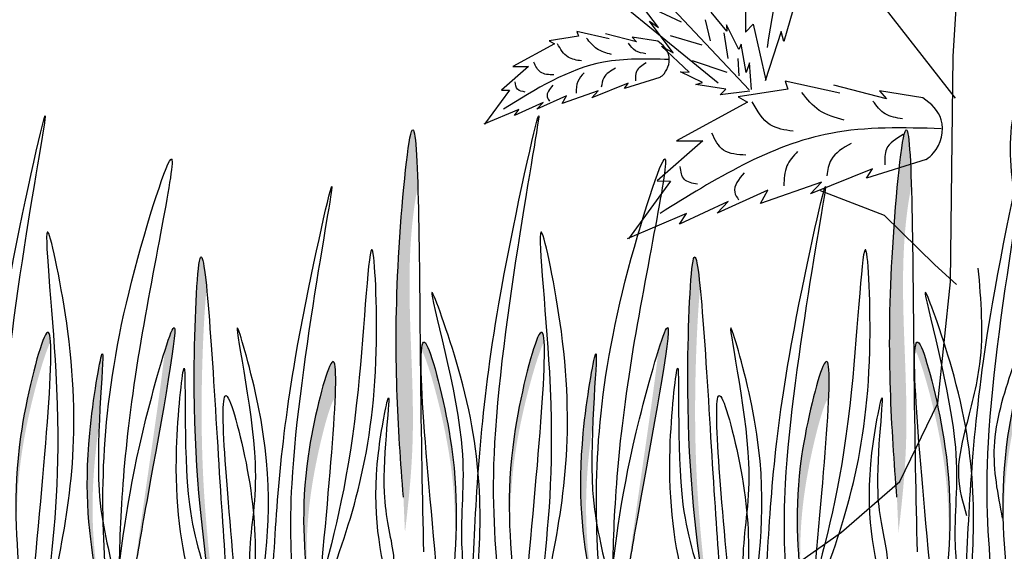
# Model space of a CAD drawing. Units: inches. Extents: x 20 to 119, y 20 to 163.
# Drawn here: x 70 to 80, y 91 to 97 of the extents above; entities that cross this region are included whole.
import ezdxf

# ---------------------------------------------------------------- set-up
doc = ezdxf.new("R2010")
doc.units = ezdxf.units.IN
doc.header["$MEASUREMENT"] = 0
doc.layers.add('Z_Pflanzebene', color=7, linetype='Continuous')
doc.layers.add('Z_Pflanzen', color=7, linetype='Continuous')

# ---------------------------------------------------------------- blocks, each defined once
blk = doc.blocks.new('Z_Rasen6_')
at = {"layer": 'Z_Pflanzen', "lineweight": 30, "true_color": 0x44a009}
h = blk.add_hatch(color=74, dxfattribs=at)
edge = h.paths.add_edge_path()
edge.add_spline(control_points=[(10.74, 4.12), (10.728, 4.52), (10.684, 5.088), (10.454, 2.721), (10.537, 1.625), (10.591, 0.908)], knot_values=[0, 0, 0, 0, 1.058876, 2.374632, 4.865547, 4.865547, 4.865547, 4.865547], degree=3, periodic=0)
edge.add_line((10.591, 0.908), (10.607, 0.542))
edge.add_spline(control_points=[(10.607, 0.542), (10.643, 0.845), (10.758, 1.951), (10.58, 3.162), (10.724, 4.038), (10.74, 4.12)], knot_values=[0.763387, 0.763387, 0.763387, 0.763387, 1.913381, 4.944395, 5.260856, 5.260856, 5.260856, 5.260856], degree=3, periodic=0)
h = blk.add_hatch(color=74, dxfattribs=at)
edge = h.paths.add_edge_path()
edge.add_spline(control_points=[(15.84, 4.12), (15.828, 4.52), (15.784, 5.088), (15.554, 2.721), (15.637, 1.625), (15.691, 0.908)], knot_values=[0, 0, 0, 0, 1.058876, 2.374632, 4.865547, 4.865547, 4.865547, 4.865547], degree=3, periodic=0)
edge.add_line((15.691, 0.908), (15.707, 0.542))
edge.add_spline(control_points=[(15.707, 0.542), (15.743, 0.845), (15.858, 1.951), (15.68, 3.162), (15.824, 4.038), (15.84, 4.12)], knot_values=[0.763387, 0.763387, 0.763387, 0.763387, 1.913381, 4.944395, 5.260856, 5.260856, 5.260856, 5.260856], degree=3, periodic=0)
h = blk.add_hatch(color=74, dxfattribs=at)
edge = h.paths.add_edge_path()
edge.add_spline(control_points=[(8.557, 3.062), (8.533, 3.304), (8.475, 3.644), (8.39, 1.738), (8.487, 0.781), (8.556, 0.221)], knot_values=[0.295035, 0.295035, 0.295035, 0.295035, 0.989764, 2.068498, 3.815662, 3.815662, 3.815662, 3.815662], degree=3, periodic=0)
edge.add_spline(control_points=[(8.556, 0.221), (8.572, 0.175), (8.592, 0.112), (8.611, 0.046), (8.616, 0.028)], knot_values=[5.658677, 5.658677, 5.658677, 5.658677, 5.830406, 5.893917, 5.893917, 5.893917, 5.893917], degree=3, periodic=0)
edge.add_spline(control_points=[(8.616, 0.028), (8.551, 0.597), (8.469, 1.474), (8.533, 2.835), (8.557, 3.062)], knot_values=[0.32572, 0.32572, 0.32572, 0.32572, 2.490915, 3.498876, 3.498876, 3.498876, 3.498876], degree=3, periodic=0)
h = blk.add_hatch(color=74, dxfattribs=at)
edge = h.paths.add_edge_path()
edge.add_spline(control_points=[(13.657, 3.062), (13.633, 3.304), (13.575, 3.644), (13.49, 1.738), (13.587, 0.781), (13.656, 0.221)], knot_values=[0.295035, 0.295035, 0.295035, 0.295035, 0.989764, 2.068498, 3.815662, 3.815662, 3.815662, 3.815662], degree=3, periodic=0)
edge.add_spline(control_points=[(13.656, 0.221), (13.672, 0.175), (13.692, 0.112), (13.711, 0.046), (13.716, 0.028)], knot_values=[5.658677, 5.658677, 5.658677, 5.658677, 5.830406, 5.893917, 5.893917, 5.893917, 5.893917], degree=3, periodic=0)
edge.add_spline(control_points=[(13.716, 0.028), (13.651, 0.597), (13.569, 1.474), (13.633, 2.835), (13.657, 3.062)], knot_values=[0.32572, 0.32572, 0.32572, 0.32572, 2.490915, 3.498876, 3.498876, 3.498876, 3.498876], degree=3, periodic=0)
h = blk.add_hatch(color=74, dxfattribs=at)
edge = h.paths.add_edge_path()
edge.add_spline(control_points=[(7.798, 0.066), (7.84, 0.308), (7.995, 1.197), (8.335, 3.018), (8.163, 2.536), (8.126, 2.421)], knot_values=[2.71114, 2.71114, 2.71114, 2.71114, 3.570907, 5.504367, 5.914161, 5.914161, 5.914161, 5.914161], degree=3, periodic=0)
edge.add_spline(control_points=[(8.126, 2.421), (8.087, 2.066), (7.926, 0.989), (7.833, 0.317), (7.798, 0.066)], knot_values=[3.830816, 3.830816, 3.830816, 3.830816, 5.054394, 5.951633, 5.951633, 5.951633, 5.951633], degree=3, periodic=0)
h = blk.add_hatch(color=74, dxfattribs=at)
edge = h.paths.add_edge_path()
edge.add_spline(control_points=[(12.898, 0.066), (12.94, 0.308), (13.095, 1.197), (13.435, 3.018), (13.263, 2.536), (13.226, 2.421)], knot_values=[2.71114, 2.71114, 2.71114, 2.71114, 3.570907, 5.504367, 5.914161, 5.914161, 5.914161, 5.914161], degree=3, periodic=0)
edge.add_spline(control_points=[(13.226, 2.421), (13.187, 2.066), (13.026, 0.989), (12.933, 0.317), (12.898, 0.066)], knot_values=[3.830816, 3.830816, 3.830816, 3.830816, 5.054394, 5.951633, 5.951633, 5.951633, 5.951633], degree=3, periodic=0)
h = blk.add_hatch(color=74, dxfattribs=at)
edge = h.paths.add_edge_path()
edge.add_spline(control_points=[(7.447, 1.651), (7.464, 2.076), (7.532, 2.776), (7.244, 1.122), (7.359, 0.348), (7.467, -0.125)], knot_values=[0.512612, 0.512612, 0.512612, 0.512612, 1.525036, 2.437123, 4.247635, 4.247635, 4.247635, 4.247635], degree=3, periodic=0)
edge.add_spline(control_points=[(7.467, -0.125), (7.388, 0.302), (7.338, 0.84), (7.434, 1.565), (7.447, 1.651)], knot_values=[0.737511, 0.737511, 0.737511, 0.737511, 2.323124, 2.543908, 2.543908, 2.543908, 2.543908], degree=3, periodic=0)
h = blk.add_hatch(color=74, dxfattribs=at)
edge = h.paths.add_edge_path()
edge.add_spline(control_points=[(12.547, 1.651), (12.564, 2.076), (12.632, 2.776), (12.344, 1.122), (12.459, 0.348), (12.567, -0.125)], knot_values=[0.512612, 0.512612, 0.512612, 0.512612, 1.525036, 2.437123, 4.247635, 4.247635, 4.247635, 4.247635], degree=3, periodic=0)
edge.add_spline(control_points=[(12.567, -0.125), (12.488, 0.302), (12.438, 0.84), (12.534, 1.565), (12.547, 1.651)], knot_values=[0.737511, 0.737511, 0.737511, 0.737511, 2.323124, 2.543908, 2.543908, 2.543908, 2.543908], degree=3, periodic=0)
h = blk.add_hatch(color=74, dxfattribs=at)
edge = h.paths.add_edge_path()
edge.add_spline(control_points=[(6.945, 2.512), (6.938, 2.619), (6.882, 2.682), (6.58, 1.487), (6.577, 0.794), (6.596, 0.472)], knot_values=[1.865232, 1.865232, 1.865232, 1.865232, 2.492845, 3.550027, 4.577892, 4.577892, 4.577892, 4.577892], degree=3, periodic=0)
edge.add_spline(control_points=[(6.596, 0.472), (6.589, 0.781), (6.616, 1.463), (6.873, 2.367), (6.943, 2.509), (6.945, 2.512)], knot_values=[2.462527, 2.462527, 2.462527, 2.462527, 3.442654, 4.499835, 4.530154, 4.530154, 4.530154, 4.530154], degree=3, periodic=0)
h = blk.add_hatch(color=74, dxfattribs=at)
edge = h.paths.add_edge_path()
edge.add_spline(control_points=[(12.045, 2.512), (12.038, 2.619), (11.982, 2.682), (11.68, 1.487), (11.677, 0.794), (11.696, 0.472)], knot_values=[1.865232, 1.865232, 1.865232, 1.865232, 2.492845, 3.550027, 4.577892, 4.577892, 4.577892, 4.577892], degree=3, periodic=0)
edge.add_spline(control_points=[(11.696, 0.472), (11.689, 0.781), (11.716, 1.463), (11.973, 2.367), (12.043, 2.509), (12.045, 2.512)], knot_values=[2.462527, 2.462527, 2.462527, 2.462527, 3.442654, 4.499835, 4.530154, 4.530154, 4.530154, 4.530154], degree=3, periodic=0)
h = blk.add_hatch(color=74, dxfattribs=at)
edge = h.paths.add_edge_path()
edge.add_spline(control_points=[(17.145, 2.512), (17.138, 2.619), (17.082, 2.682), (16.78, 1.487), (16.777, 0.794), (16.796, 0.472)], knot_values=[1.865232, 1.865232, 1.865232, 1.865232, 2.492845, 3.550027, 4.577892, 4.577892, 4.577892, 4.577892], degree=3, periodic=0)
edge.add_spline(control_points=[(16.796, 0.472), (16.789, 0.781), (16.816, 1.463), (17.073, 2.367), (17.143, 2.509), (17.145, 2.512)], knot_values=[2.462527, 2.462527, 2.462527, 2.462527, 3.442654, 4.499835, 4.530154, 4.530154, 4.530154, 4.530154], degree=3, periodic=0)
h = blk.add_hatch(color=74, dxfattribs=at)
edge = h.paths.add_edge_path()
edge.add_spline(control_points=[(11.12, 0.276), (11.144, 0.627), (11.154, 1.342), (10.845, 2.566), (10.787, 2.521), (10.778, 2.429)], knot_values=[1.90154, 1.90154, 1.90154, 1.90154, 3.030538, 4.08772, 4.679025, 4.679025, 4.679025, 4.679025], degree=3, periodic=0)
edge.add_spline(control_points=[(10.778, 2.429), (10.782, 2.423), (10.852, 2.286), (11.121, 1.321), (11.134, 0.615), (11.12, 0.276)], knot_values=[2.431582, 2.431582, 2.431582, 2.431582, 2.492845, 3.550027, 4.636601, 4.636601, 4.636601, 4.636601], degree=3, periodic=0)
h = blk.add_hatch(color=74, dxfattribs=at)
edge = h.paths.add_edge_path()
edge.add_spline(control_points=[(16.22, 0.276), (16.244, 0.627), (16.254, 1.342), (15.945, 2.566), (15.887, 2.521), (15.878, 2.429)], knot_values=[1.90154, 1.90154, 1.90154, 1.90154, 3.030538, 4.08772, 4.679025, 4.679025, 4.679025, 4.679025], degree=3, periodic=0)
edge.add_spline(control_points=[(15.878, 2.429), (15.882, 2.423), (15.952, 2.286), (16.221, 1.321), (16.234, 0.615), (16.22, 0.276)], knot_values=[2.431582, 2.431582, 2.431582, 2.431582, 2.492845, 3.550027, 4.636601, 4.636601, 4.636601, 4.636601], degree=3, periodic=0)
h = blk.add_hatch(color=74, dxfattribs=at)
edge = h.paths.add_edge_path()
edge.add_spline(control_points=[(9.886, 1.933), (9.9, 2.244), (9.872, 2.541), (9.504, 1.081), (9.566, 0.359), (9.604, -0.068)], knot_values=[1.449149, 1.449149, 1.449149, 1.449149, 2.492845, 3.550027, 5.093309, 5.093309, 5.093309, 5.093309], degree=3, periodic=0)
edge.add_spline(control_points=[(9.604, -0.068), (9.584, 0.244), (9.579, 0.888), (9.817, 1.832), (9.878, 1.928), (9.886, 1.933)], knot_values=[2.292501, 2.292501, 2.292501, 2.292501, 3.391397, 4.448578, 4.648923, 4.648923, 4.648923, 4.648923], degree=3, periodic=0)
h = blk.add_hatch(color=74, dxfattribs=at)
edge = h.paths.add_edge_path()
edge.add_spline(control_points=[(14.986, 1.933), (15, 2.244), (14.972, 2.541), (14.604, 1.081), (14.666, 0.359), (14.704, -0.068)], knot_values=[1.449149, 1.449149, 1.449149, 1.449149, 2.492845, 3.550027, 5.093309, 5.093309, 5.093309, 5.093309], degree=3, periodic=0)
edge.add_spline(control_points=[(14.704, -0.068), (14.684, 0.244), (14.679, 0.888), (14.917, 1.832), (14.978, 1.928), (14.986, 1.933)], knot_values=[2.292501, 2.292501, 2.292501, 2.292501, 3.391397, 4.448578, 4.648923, 4.648923, 4.648923, 4.648923], degree=3, periodic=0)
at = {"layer": 'Z_Pflanzen', "color": 74, "lineweight": 30, "true_color": 0x44a009}
for points in [[(6.21, 0.22), (6.478, 2.904), (6.881, 4.827), (6.433, 1.472), (6.478, -0.048)], [(11.31, 0.22), (11.578, 2.904), (11.981, 4.827), (11.533, 1.472), (11.578, -0.048)], [(16.41, 0.22), (16.678, 2.904), (17.081, 4.827), (16.633, 1.472), (16.678, -0.048)], [(10.591, 0.908), (10.541, 3.383), (10.675, 4.684), (10.765, 2.342), (10.799, 0.343)], [(15.691, 0.908), (15.641, 3.383), (15.775, 4.684), (15.865, 2.342), (15.899, 0.343)], [(6.983, 0.035), (7.123, 2.618), (6.918, 3.644), (6.999, 2.198), (6.937, 0.158)], [(12.083, 0.035), (12.223, 2.618), (12.018, 3.644), (12.099, 2.198), (12.037, 0.158)], [(9.765, -0.114), (10.31, 2.414), (10.269, 3.46), (10.122, 2.019), (9.739, 0.015)], [(14.865, -0.114), (15.41, 2.414), (15.369, 3.46), (15.222, 2.019), (14.839, 0.015)], [(11.341, -0.147), (11.181, 2.157), (10.891, 3.016), (11.187, 1.502), (11.191, 0.465), (11.213, 0.118)], [(16.441, -0.147), (16.281, 2.157), (15.991, 3.016), (16.287, 1.502), (16.291, 0.465), (16.313, 0.118)], [(6.77, 0.079), (6.878, 2.555), (6.635, 1.532), (6.635, -0.028)], [(11.87, 0.079), (11.978, 2.555), (11.735, 1.532), (11.735, -0.028)], [(16.97, 0.079), (17.078, 2.555), (16.835, 1.532), (16.835, -0.028)], [(10.952, -0.022), (10.844, 2.454), (11.087, 1.431), (11.087, -0.129)], [(16.052, -0.022), (15.944, 2.454), (16.187, 1.431), (16.187, -0.129)], [(9.124, -0.09), (9.091, 1.854), (8.879, 2.65), (9.058, 1.26), (9.001, 0.319), (9.001, 0.003)], [(14.224, -0.09), (14.191, 1.854), (13.979, 2.65), (14.158, 1.26), (14.101, 0.319), (14.101, 0.003)], [(9.729, 0.008), (9.827, 2.258), (9.606, 1.329), (9.606, -0.09)], [(14.829, 0.008), (14.927, 2.258), (14.706, 1.329), (14.706, -0.09)], [(10.451, -0.09), (10.333, 1.364), (10.434, 1.928), (10.392, 0.955), (10.487, 0.306), (10.506, 0.088)], [(15.551, -0.09), (15.433, 1.364), (15.534, 1.928), (15.492, 0.955), (15.587, 0.306), (15.606, 0.088)]]:
    blk.add_spline(points, degree=3, dxfattribs=at)
for points, knots in [([(7.516, 0.082), (7.458, 0.911), (7.458, 2.256), (8.444, 5.305), (7.726, 2.028), (7.66, 0.72), (7.651, 0.088)], [0.71221, 0.71221, 0.71221, 0.71221, 3.578339, 5.025383, 7.028094, 9.299066, 9.299066, 9.299066, 9.299066]), ([(12.616, 0.082), (12.558, 0.911), (12.558, 2.256), (13.544, 5.305), (12.826, 2.028), (12.76, 0.72), (12.751, 0.088)], [0.71221, 0.71221, 0.71221, 0.71221, 3.578339, 5.025383, 7.028094, 9.299066, 9.299066, 9.299066, 9.299066]), ([(9.233, -0.09), (9.268, 0.627), (9.329, 1.867), (10.148, 5.494), (9.361, 1.575), (9.429, 0.243), (9.456, -0.09)], [0, 0, 0, 0, 2.713675, 4.690804, 8.095953, 9.324047, 9.324047, 9.324047, 9.324047]), ([(14.333, -0.09), (14.368, 0.627), (14.429, 1.867), (15.248, 5.494), (14.461, 1.575), (14.529, 0.243), (14.556, -0.09)], [0, 0, 0, 0, 2.713675, 4.690804, 8.095953, 9.324047, 9.324047, 9.324047, 9.324047]), ([(8.592, -0.061), (8.509, 0.587), (8.382, 1.578), (8.505, 4.315), (8.665, 1.462), (8.741, 0.353), (8.766, 0.01)], [0, 0, 0, 0, 2.490915, 3.80667, 6.164954, 7.432069, 7.432069, 7.432069, 7.432069]), ([(13.692, -0.061), (13.609, 0.587), (13.482, 1.578), (13.605, 4.315), (13.765, 1.462), (13.841, 0.353), (13.866, 0.01)], [0, 0, 0, 0, 2.490915, 3.80667, 6.164954, 7.432069, 7.432069, 7.432069, 7.432069]), ([(7.621, -0.104), (7.682, 0.429), (7.775, 1.243), (8.406, 3.398), (7.997, 1.207), (7.842, 0.319), (7.801, 0.081)], [0, 0, 0, 0, 2.042199, 3.120933, 5.054394, 5.897469, 5.897469, 5.897469, 5.897469]), ([(12.721, -0.104), (12.782, 0.429), (12.875, 1.243), (13.506, 3.398), (13.097, 1.207), (12.942, 0.319), (12.901, 0.081)], [0, 0, 0, 0, 2.042199, 3.120933, 5.054394, 5.897469, 5.897469, 5.897469, 5.897469]), ([(7.427, 0.061), (7.341, 0.484), (7.262, 1.226), (7.574, 3.014), (7.341, 0.958), (7.556, 0.359), (7.601, 0.068)], [0.7465, 0.7465, 0.7465, 0.7465, 2.323124, 3.235211, 4.787204, 5.810941, 5.810941, 5.810941, 5.810941]), ([(12.527, 0.061), (12.441, 0.484), (12.362, 1.226), (12.674, 3.014), (12.441, 0.958), (12.656, 0.359), (12.701, 0.068)], [0.7465, 0.7465, 0.7465, 0.7465, 2.323124, 3.235211, 4.787204, 5.810941, 5.810941, 5.810941, 5.810941]), ([(8.397, -0.005), (8.297, 0.391), (8.186, 1.11), (8.379, 2.868), (8.276, 0.789), (8.534, 0.206), (8.597, -0.094), (8.598, -0.097)], [0.851761, 0.851761, 0.851761, 0.851761, 2.323124, 3.235211, 4.787204, 5.830406, 5.841129, 5.841129, 5.841129, 5.841129]), ([(13.497, -0.005), (13.397, 0.391), (13.286, 1.11), (13.479, 2.868), (13.376, 0.789), (13.634, 0.206), (13.697, -0.094), (13.698, -0.097)], [0.851761, 0.851761, 0.851761, 0.851761, 2.323124, 3.235211, 4.787204, 5.830406, 5.841129, 5.841129, 5.841129, 5.841129]), ([(8.855, 0.035), (8.75, 1.179), (8.625, 2.671), (9.068, 0.918), (9.066, 0.279), (9.047, -0.026)], [0.246648, 0.246648, 0.246648, 0.246648, 2.492845, 3.550027, 4.622563, 4.622563, 4.622563, 4.622563]), ([(13.955, 0.035), (13.85, 1.179), (13.725, 2.671), (14.168, 0.918), (14.166, 0.279), (14.147, -0.026)], [0.246648, 0.246648, 0.246648, 0.246648, 2.492845, 3.550027, 4.622563, 4.622563, 4.622563, 4.622563])]:
    blk.add_open_spline(points, degree=3, knots=knots, dxfattribs=at)
blk = doc.blocks.new('Z_Gehölz_')
at = {"layer": 'Z_Pflanzebene', "lineweight": 30}
for p, q in [((-2.168, 4.921), (-2.068, 6.544)), ((-2.142, 4.492), (-3.433, 6.147)), ((-5.983, 5.782), (-4.596, 4.651)), ((-2.195, 2.595), (-2.168, 4.921)), ((-3.542, 3.539), (-2.878, 3.282)), ((-2.878, 3.282), (-2.355, 2.769)), ((-2.355, 2.769), (-2.133, 2.565)), ((-2.325, 1.34), (-2.195, 2.595)), ((-2.718, 0.53), (-2.325, 1.34)), ((-3.319, 0.007), (-2.718, 0.53)), ((-4.102, -0.542), (-3.319, 0.007))]:
    blk.add_line(p, q, dxfattribs=at)
at = {"layer": 'Z_Pflanzebene', "color": 74, "lineweight": 30, "true_color": 0x44a009}
for p, q in [((-4.275, 4.577), (-5.568, 5.953)), ((-4.311, 5.679), (-4.311, 5.174)), ((-3.792, 5.506), (-3.917, 5.077)), ((-5.212, 5.22), (-5.366, 5.425)), ((-5.248, 5.408), (-4.976, 5.279)), ((-4.73, 5.3), (-4.676, 5.084)), ((-4.505, 5.184), (-4.666, 5.379)), ((-5.059, 4.96), (-5.305, 5.286)), ((-5.305, 5.286), (-5.212, 5.22)), ((-4.38, 4.995), (-4.509, 5.249)), ((-4.509, 5.249), (-4.505, 5.184)), ((-4.311, 5.174), (-4.235, 5.257)), ((-4.235, 5.257), (-4.103, 4.676)), ((-6.04, 5.132), (-6.34, 5.085)), ((-6.054, 5.179), (-6.04, 5.132)), ((-5.723, 5.106), (-6.054, 5.179)), ((-5.439, 5.072), (-5.759, 5.155)), ((-5.219, 5.079), (-5.482, 5.121)), ((-5.482, 5.121), (-5.439, 5.072)), ((-5.09, 5.14), (-4.765, 5.042)), ((-4.538, 5.165), (-4.496, 4.901)), ((-3.944, 5.181), (-4.11, 4.669)), ((-3.917, 5.077), (-3.944, 5.181)), ((-6.285, 5.052), (-6.717, 4.817)), ((-6.34, 5.085), (-6.285, 5.052)), ((-5.181, 5.029), (-5.059, 4.96)), ((-4.895, 4.76), (-5.181, 5.029)), ((-4.358, 5.049), (-4.38, 4.995)), ((-4.307, 4.756), (-4.358, 5.049)), ((-4.392, 4.9), (-4.38, 4.722)), ((-6.555, 4.817), (-6.833, 4.575)), ((-6.717, 4.817), (-6.555, 4.817)), ((-4.865, 4.88), (-4.506, 4.761)), ((-4.272, 4.857), (-4.307, 4.756)), ((-4.251, 4.58), (-4.272, 4.857)), ((-5.199, 4.704), (-5.562, 4.59)), ((-4.758, 4.653), (-4.984, 4.762)), ((-4.984, 4.762), (-4.895, 4.76)), ((-5.525, 4.648), (-5.901, 4.496)), ((-5.562, 4.59), (-5.525, 4.648)), ((-4.827, 4.632), (-4.758, 4.653)), ((-4.517, 4.586), (-4.827, 4.632)), ((-4.575, 4.525), (-4.517, 4.586)), ((-3.876, 4.586), (-4.387, 4.505)), ((-3.901, 4.666), (-3.876, 4.586)), ((-3.337, 4.542), (-3.901, 4.666)), ((-2.854, 4.484), (-3.398, 4.625)), ((-6.751, 4.573), (-7.008, 4.222)), ((-6.833, 4.575), (-6.751, 4.573)), ((-6.161, 4.517), (-6.468, 4.378)), ((-5.835, 4.566), (-6.206, 4.438)), ((-6.206, 4.438), (-6.161, 4.517)), ((-5.901, 4.496), (-5.835, 4.566)), ((-4.268, 4.564), (-4.575, 4.525)), ((-4.387, 4.505), (-4.293, 4.45)), ((-2.48, 4.496), (-2.927, 4.568)), ((-2.927, 4.568), (-2.854, 4.484)), ((-6.654, 4.376), (-7.015, 4.222)), ((-6.402, 4.448), (-6.698, 4.311)), ((-6.698, 4.311), (-6.654, 4.376)), ((-6.468, 4.378), (-6.402, 4.448)), ((-4.293, 4.45), (-5.027, 4.051)), ((-4.753, 4.05), (-5.226, 3.638)), ((-5.027, 4.051), (-4.753, 4.05)), ((-2.446, 3.858), (-3.063, 3.664)), ((-3.001, 3.763), (-3.64, 3.503)), ((-3.063, 3.664), (-3.001, 3.763)), ((-5.086, 3.635), (-5.523, 3.038)), ((-5.226, 3.638), (-5.086, 3.635)), ((-3.528, 3.623), (-4.158, 3.405)), ((-3.64, 3.503), (-3.528, 3.623)), ((-4.082, 3.54), (-4.604, 3.303)), ((-4.158, 3.405), (-4.082, 3.54)), ((-4.492, 3.423), (-4.995, 3.19)), ((-4.604, 3.303), (-4.492, 3.423)), ((-4.921, 3.3), (-5.535, 3.039)), ((-4.995, 3.19), (-4.921, 3.3))]:
    blk.add_line(p, q, dxfattribs=at)
for points in [[(-3.086, 7.242), (-3.66, 6.523), (-4.09, 5.015)], [(-5.698, 4.943), (-5.848, 5.002), (-5.955, 5.112)], [(-6.008, 4.876), (-6.146, 4.915), (-6.255, 5.054)], [(-5.342, 4.951), (-5.449, 4.981), (-5.522, 5.058)], [(-5.108, 4.891), (-5.779, 4.863), (-6.815, 4.377)], [(-6.294, 4.731), (-6.43, 4.76), (-6.501, 4.864)], [(-5.655, 4.802), (-5.777, 4.702), (-5.803, 4.605)], [(-5.339, 4.855), (-5.44, 4.767), (-5.45, 4.672)], [(-5.98, 4.752), (-6.045, 4.665), (-6.063, 4.544)], [(-6.588, 4.555), (-6.668, 4.583), (-6.693, 4.661)], [(-6.304, 4.624), (-6.362, 4.506), (-6.339, 4.459)], [(-3.294, 4.264), (-3.55, 4.365), (-3.732, 4.551)], [(-3.821, 4.15), (-4.057, 4.216), (-4.242, 4.453)], [(-2.689, 4.278), (-2.87, 4.329), (-2.995, 4.461)], [(-2.29, 4.176), (-3.432, 4.128), (-5.195, 3.301)], [(-4.308, 3.904), (-4.539, 3.954), (-4.661, 4.13)], [(-2.684, 4.115), (-2.856, 3.965), (-2.873, 3.804)], [(-3.221, 4.024), (-3.428, 3.854), (-3.473, 3.69)], [(-3.774, 3.94), (-3.885, 3.791), (-3.916, 3.586)], [(-4.809, 3.604), (-4.945, 3.653), (-4.987, 3.784)], [(-4.326, 3.721), (-4.424, 3.521), (-4.384, 3.44)]]:
    blk.add_spline(points, degree=3, dxfattribs=at)
at = {"layer": 'Z_Pflanzebene', "lineweight": 30}
for points in [[(-1.656, 0.152), (-1.74, 0.892), (-1.555, 1.699), (-1.387, 2.405), (-1.504, 3.329), (-1.555, 4.254), (-1.437, 5.061), (-1.538, 5.498)], [(-1.91, 2.737), (-1.894, 1.745), (-2.045, 1.056), (-2.112, 0.585), (-2.028, 0.182)]]:
    blk.add_spline(points, degree=3, dxfattribs=at)
at = {"layer": 'Z_Pflanzebene', "color": 74, "lineweight": 30, "true_color": 0x44a009}
for points in [[(-5.199, 4.704), (-5.183, 4.717), (-5.113, 4.771), (-5.073, 4.954), (-5.167, 5.042), (-5.219, 5.079)], [(-2.446, 3.858), (-2.419, 3.879), (-2.299, 3.972), (-2.232, 4.282), (-2.391, 4.433), (-2.48, 4.496)]]:
    blk.add_open_spline(points, degree=3, knots=[0, 0, 0, 0, 0.160852, 0.70796, 1.182489, 1.182489, 1.182489, 1.182489], dxfattribs=at)

msp = doc.modelspace()

# ---------------------------------------------------------------- block references
at = {"layer": 'Z_Pflanzen', "color": 74, "true_color": 0x44a009}
for name, p in [('Z_Gehölz_', (81.35186, 91.65578)), ('Z_Rasen6_', (62.9132, 91.11894))]:
    msp.add_blockref(name, p, dxfattribs=at)

doc.saveas('drawing.dxf')
